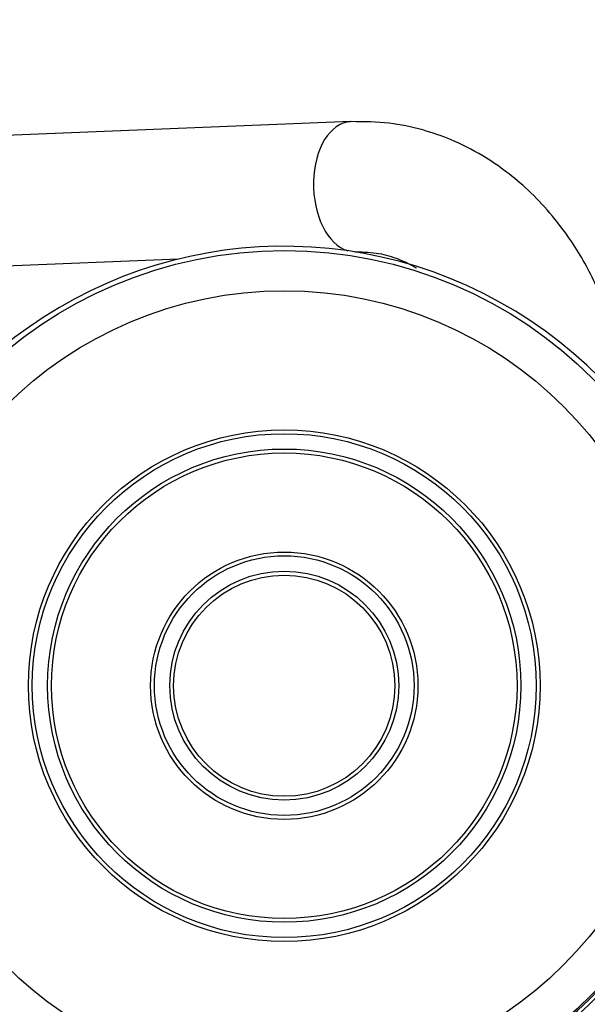
# Model space of a CAD drawing. Units: millimetres. Extents: x 0 to 408, y 0 to 202.
# Drawn here: x 86 to 94, y 159 to 174 of the extents above; entities that cross this region are included whole.
import ezdxf
from ezdxf.enums import TextEntityAlignment as Align
from ezdxf.lldxf.tags import DXFTag

# ---------------------------------------------------------------- set-up
doc = ezdxf.new("R2010")
doc.units = ezdxf.units.MM
for name, color, linetype in [('17610012.1_REVB_', 7, 'Continuous'), ('17610012.2_MITAD', 7, 'Continuous'), ('31A00-01771_000_', 7, 'Continuous'), ('Predeterminado', 7, 'Continuous')]:
    doc.layers.add(name, color=color, linetype=linetype)
doc.styles.add('SEACAD_Arial', font='arial.ttf')
tags = doc.linetypes.add('HIDDEN2', pattern=[4.7625, 3.175, -1.5875]).pattern_tags.tags
tags[6:7] = [DXFTag(74, 4), DXFTag(75, 0), DXFTag(340, '0'), DXFTag(46, 0.0), DXFTag(50, 0.0), DXFTag(44, 0.0), DXFTag(45, 0.0)]
tags[4:5] = [DXFTag(74, 4), DXFTag(75, 0), DXFTag(340, '0'), DXFTag(46, 0.0), DXFTag(50, 0.0), DXFTag(44, 0.0), DXFTag(45, 0.0)]
doc.dimstyles.new('SOLE', dxfattribs={"dimtxt": 2.6, "dimasz": 2.08, "dimexe": 1.3, "dimexo": 1.3, "dimgap": 0.65, "dimtad": 1, "dimlfac": 8.333333, "dimdsep": 46, "dimtxsty": 'SEACAD_Arial', "dimblk1": '_SE_FILLED', "dimblk2": '_SE_FILLED', "dimsah": 1, "dimcen": 1.3, "dimadec": 0, "dimazin": 0, "dimtfac": 0.7, "dimtdec": 3, "dimtmove": 0, "dimatfit": 3, "dimfxl": 1, "dimarcsym": 0})

# ---------------------------------------------------------------- blocks, each defined once
blk = doc.blocks.new('SE1')
at = {"layer": '17610012.1_REVB_', "color": 7, "linetype": 'HIDDEN2'}
for centre, start_param in [((89.743, 163.844), 0), ((89.743, 163.835), 0.276434)]:
    blk.add_ellipse(centre, major_axis=(-6.54, 0), ratio=0.999899, start_param=start_param, end_param=1.807273, dxfattribs=at)
at = {"layer": '17610012.2_MITAD', "color": 7, "linetype": 'HIDDEN2'}
blk.add_arc((89.645, 163.946), 6.536, 285.2541, 347.7234, dxfattribs=at)
at = {"layer": '17610012.2_MITAD', "color": 7, "linetype": 'Continuous'}
blk.add_arc((89.698, 163.823), 6.464, 285.6234, 348.4348, dxfattribs=at)
at = {"layer": '17610012.2_MITAD', "color": 7, "linetype": 'HIDDEN2'}
for centre, major_axis, start_param, end_param in [((89.743, 163.852), (-6.54, 0), 2.965798, 8.090458), ((89.743, 163.844), (-6.54, 0), 0, 1.807273), ((89.743, 163.852), (-6.42, 0), 0, 1.826099)]:
    blk.add_ellipse(centre, major_axis=major_axis, ratio=0.999899, start_param=start_param, end_param=end_param, dxfattribs=at)
for centre, major_axis in [((89.743, 163.908), (-6.42, 0)), ((89.743, 163.917), (3.487, 0)), ((89.743, 163.917), (-1.687, 0))]:
    blk.add_ellipse(centre, major_axis=major_axis, ratio=0.999899, dxfattribs=at)
at = {"layer": '17610012.2_MITAD', "color": 7, "linetype": 'Continuous'}
for centre, major_axis in [((89.743, 163.916), (-5.82, 0)), ((89.743, 163.916), (-3.77, 0)), ((89.743, 163.917), (3.713, 0)), ((89.743, 163.916), (3.43, 0)), ((89.743, 163.916), (-1.97, 0)), ((89.743, 163.917), (-1.913, 0)), ((89.743, 163.916), (1.63, 0))]:
    blk.add_ellipse(centre, major_axis=major_axis, ratio=0.999899, dxfattribs=at)
at = {"layer": '31A00-01771_000_', "color": 7, "linetype": 'HIDDEN2'}
for p, q in [((90.723, 172.227), (85.395, 172.012)), ((90.723, 172.227), (85.395, 172.012)), ((85.472, 170.094), (88.186, 170.204)), ((85.472, 170.094), (88.186, 170.204))]:
    blk.add_line(p, q, dxfattribs=at)
at = {"layer": '31A00-01771_000_', "color": 7, "linetype": 'Continuous'}
for start_param, end_param in [(0.004022, 2.937523), (0.004022, 2.937523), (3.109158, 3.135072), (3.109158, 3.135072)]:
    blk.add_ellipse((90.761, 171.268), major_axis=(-0.039, 0.959), ratio=0.611497, start_param=start_param, end_param=end_param, dxfattribs=at)
at = {"layer": '31A00-01771_000_', "color": 7, "linetype": 'HIDDEN2'}
for points, knots in [([(94.83, 167.95), (94.816, 168.112), (94.761, 168.542), (94.599, 169.202), (94.314, 169.909), (93.98, 170.479), (93.63, 170.925), (93.311, 171.251), (92.991, 171.514), (92.626, 171.758), (92.225, 171.961), (91.765, 172.12), (91.261, 172.223), (90.929, 172.227), (90.72, 172.227)], [0.5155521, 0.5155521, 0.5155521, 0.5155521, 0.5490021, 0.6047589, 0.6567319, 0.7103299, 0.7474071, 0.7817994, 0.8127351, 0.841369, 0.8821813, 0.9161357, 0.9554234, 1, 1, 1, 1]), ([(94.83, 167.95), (94.816, 168.112), (94.761, 168.542), (94.599, 169.202), (94.314, 169.909), (93.98, 170.479), (93.63, 170.925), (93.311, 171.251), (92.991, 171.514), (92.626, 171.758), (92.225, 171.961), (91.765, 172.12), (91.261, 172.223), (90.929, 172.227), (90.72, 172.227)], [0.5155521, 0.5155521, 0.5155521, 0.5155521, 0.5490021, 0.6047589, 0.6567319, 0.7103299, 0.7474071, 0.7817994, 0.8127351, 0.841369, 0.8821813, 0.9161357, 0.9554234, 1, 1, 1, 1]), ([(90.799, 170.309), (90.923, 170.307), (91.119, 170.301), (91.419, 170.214), (91.602, 170.124), (91.688, 170.072), (91.693, 170.069)], [0, 0, 0, 0, 0.0576056, 0.1079148, 0.1510176, 0.1535206, 0.1535206, 0.1535206, 0.1535206]), ([(90.799, 170.309), (90.923, 170.307), (91.119, 170.301), (91.419, 170.214), (91.602, 170.124), (91.688, 170.072), (91.693, 170.069)], [0, 0, 0, 0, 0.0576056, 0.1079148, 0.1510176, 0.1535206, 0.1535206, 0.1535206, 0.1535206])]:
    blk.add_open_spline(points, degree=3, knots=knots, dxfattribs=at)
blk = doc.blocks.new('DMBLK150')
at = {"layer": 'Predeterminado', "linetype": 'Continuous'}
for points in [[(73.21, 182.802), (71.13, 182.455), (73.21, 182.109)], [(97.104, 182.802), (97.104, 182.109), (99.184, 182.455)]]:
    blk.add_hatch(color=7, dxfattribs=at).paths.add_polyline_path(points)
at = {"layer": 'Predeterminado', "color": 7, "linetype": 'Continuous'}
for p, q in [((71.13, 179.978), (71.13, 183.755)), ((99.184, 148.265), (99.184, 183.755)), ((71.13, 182.455), (99.184, 182.455))]:
    blk.add_line(p, q, dxfattribs=at)
at = {"layer": 'Predeterminado', "color": 7, "linetype": 'Continuous', "style": 'SEACAD_Arial'}
blk.add_text('233.78', height=2.6, dxfattribs=at).set_placement((79.561, 185.705), align=Align.TOP_LEFT)
blk = doc.blocks.new('_SE_FILLED')
at = {"color": 0}
blk.add_line((0, 0), (-1, 0), dxfattribs=at)
blk.add_solid([(0, 0), (-1, -0.1665), (-1, 0.1665), (0, 0)], dxfattribs=at)
blk = doc.blocks.new('DMBLK151')
at = {"layer": 'Predeterminado', "linetype": 'Continuous'}
for points in [[(40.576, 190.602), (38.496, 190.255), (40.576, 189.909)], [(97.104, 190.602), (97.104, 189.909), (99.184, 190.255)]]:
    blk.add_hatch(color=7, dxfattribs=at).paths.add_polyline_path(points)
at = {"layer": 'Predeterminado', "color": 7, "linetype": 'Continuous'}
for p, q in [((38.496, 168.643), (38.496, 191.555)), ((99.184, 148.265), (99.184, 191.555)), ((38.496, 190.255), (99.184, 190.255))]:
    blk.add_line(p, q, dxfattribs=at)
at = {"layer": 'Predeterminado', "color": 7, "linetype": 'Continuous', "style": 'SEACAD_Arial'}
blk.add_text('505.73', height=2.6, dxfattribs=at).set_placement((63.244, 193.505), align=Align.TOP_LEFT)

msp = doc.modelspace()

# ---------------------------------------------------------------- block references
at = {"layer": 'Predeterminado'}
msp.add_blockref('SE1', (0, 0), dxfattribs=at)

# ---------------------------------------------------------------- dimensions: what is measured, and where the dimension line sits
at = {"layer": 'Predeterminado', "color": 7, "linetype": 'Continuous'}
for base, p1, picture, middle in [((99.1841, 190.2552), (38.4961, 167.3427), 'DMBLK151', (68.8401, 190.2552)), ((99.1841, 182.4552), (71.13, 178.6783), 'DMBLK150', (85.1571, 182.4552))]:
    dim = msp.add_linear_dim(base=base, p1=p1, p2=(99.1841, 146.9645), text='\\A1;<>', dimstyle='SOLE', dxfattribs=at)
    dim.commit()
    dim.dimension.update_dxf_attribs({"geometry": picture, "text_midpoint": middle, "dimtype": 160})

doc.saveas('drawing.dxf')
